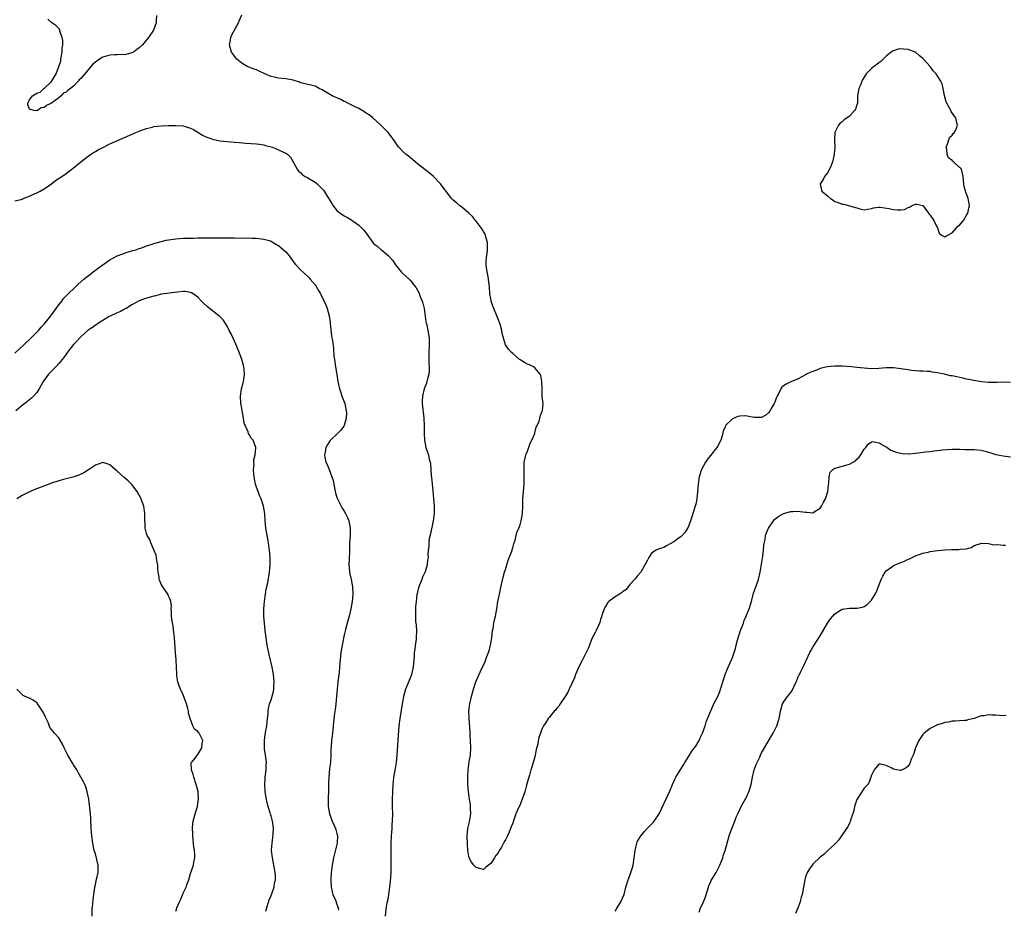
# Model space of a CAD drawing. Units: inches. Extents: x 2505000 to 2508000, y 1554000 to 1557000.
# Drawn here: x 2506092 to 2506361, y 1554467 to 1554710 of the extents above; entities that cross this region are included whole.
import ezdxf

# ---------------------------------------------------------------- set-up
doc = ezdxf.new("R2010")
doc.units = ezdxf.units.IN
doc.header["$MEASUREMENT"] = 0
doc.layers.add('LD25051554_10ft', color=112, linetype='Continuous')

msp = doc.modelspace()

# ---------------------------------------------------------------- linework, layer by layer
at = {"layer": 'LD25051554_10ft'}
for points, elevation in [([(2506363, 1554610.78), (2506361, 1554610.87), (2506359.24, 1554610.76), (2506357.27, 1554610.73), (2506357, 1554610.75), (2506355.05, 1554610.95), (2506353, 1554611.29), (2506351.59, 1554611.59), (2506351, 1554611.69), (2506349.93, 1554611.93), (2506348.27, 1554612.27), (2506347, 1554612.55), (2506346.61, 1554612.61), (2506344.98, 1554613), (2506343, 1554613.42), (2506341.6, 1554613.6), (2506341, 1554613.74), (2506340.24, 1554613.76), (2506339, 1554613.84), (2506338.15, 1554613.85), (2506337, 1554613.95), (2506335.94, 1554614.06), (2506335, 1554614.18), (2506333, 1554614.5), (2506331, 1554614.73), (2506329, 1554614.72), (2506327, 1554614.57), (2506325, 1554614.53), (2506323, 1554614.65), (2506321, 1554614.84), (2506319.51, 1554615), (2506317, 1554615.19), (2506315, 1554615.2), (2506313, 1554615.03), (2506311.34, 1554614.66), (2506311, 1554614.55), (2506310.25, 1554614.25), (2506308.39, 1554613.61), (2506307.27, 1554613), (2506307, 1554612.81), (2506305, 1554611.75), (2506303, 1554610.98), (2506301.67, 1554610.33), (2506301, 1554609.83), (2506300.55, 1554609.45), (2506300.26, 1554609), (2506299.49, 1554607.49), (2506299.22, 1554607), (2506299, 1554606.49), (2506298.59, 1554605.41), (2506298.4, 1554605), (2506297.62, 1554603.62), (2506297.31, 1554603), (2506297.19, 1554602.81), (2506297, 1554602.57), (2506296.18, 1554601.82), (2506295, 1554601.19), (2506294.82, 1554601.18), (2506293, 1554601.19), (2506291, 1554601.59), (2506290.35, 1554601.65), (2506289, 1554601.61), (2506288.5, 1554601.5), (2506287, 1554600.82), (2506285.17, 1554599), (2506285, 1554598.69), (2506284.49, 1554597.51), (2506284.42, 1554597), (2506284.21, 1554596.21), (2506283.81, 1554595), (2506283, 1554593.45), (2506282.75, 1554593), (2506281, 1554590.8), (2506280.18, 1554589.82), (2506279.62, 1554589), (2506278.59, 1554587), (2506277.97, 1554585), (2506277.76, 1554583.76), (2506277.64, 1554583), (2506277.46, 1554581), (2506277.26, 1554579), (2506277, 1554577.52), (2506276.88, 1554577), (2506275.96, 1554574.04), (2506275, 1554571.48), (2506274.07, 1554569.93), (2506273, 1554568.71), (2506272.1, 1554568.1), (2506271, 1554567.29), (2506269, 1554566.14), (2506268.3, 1554565.7), (2506267, 1554565.34), (2506266.79, 1554565.21), (2506266.17, 1554565), (2506265, 1554564.29), (2506264.16, 1554563), (2506263.79, 1554562.21), (2506263.13, 1554561), (2506263, 1554560.82), (2506262, 1554559), (2506261, 1554557.89), (2506260.65, 1554557.35), (2506260.31, 1554557), (2506259, 1554555.6), (2506258.51, 1554555), (2506257.88, 1554554.12), (2506257, 1554553.61), (2506256.71, 1554553.29), (2506256.2, 1554553), (2506255, 1554552.2), (2506253.3, 1554551), (2506253, 1554550.68), (2506252.39, 1554549.61), (2506252, 1554549), (2506251.43, 1554547.43), (2506251.25, 1554546.75), (2506251, 1554546.04), (2506250.79, 1554545.21), (2506250.41, 1554544.41), (2506249.8, 1554543), (2506249.53, 1554542.47), (2506249, 1554541.53), (2506248.75, 1554541), (2506247.66, 1554538.34), (2506247.06, 1554537), (2506246.08, 1554535), (2506245, 1554532.93), (2506244.18, 1554531), (2506243.87, 1554530.13), (2506242.45, 1554527), (2506241.98, 1554526.02), (2506241.33, 1554525), (2506239.98, 1554523), (2506239.6, 1554522.4), (2506239, 1554521.74), (2506238.69, 1554521.31), (2506238.37, 1554521), (2506237, 1554519.31), (2506236.72, 1554519), (2506236.06, 1554517.94), (2506235.41, 1554517), (2506235, 1554516.08), (2506234.56, 1554515), (2506234.15, 1554513.85), (2506233.76, 1554511.76), (2506233.44, 1554510.56), (2506233.12, 1554509), (2506233, 1554508.51), (2506232.59, 1554507), (2506232.23, 1554505.77), (2506231.99, 1554505), (2506231.56, 1554503.56), (2506231.29, 1554502.71), (2506230.8, 1554500.8), (2506230.3, 1554499), (2506229.63, 1554497), (2506229, 1554495.5), (2506228.19, 1554493.81), (2506227.89, 1554493), (2506227.32, 1554491.32), (2506227, 1554490.47), (2506226.57, 1554489.43), (2506226.43, 1554489), (2506226, 1554488), (2506225.55, 1554487), (2506225, 1554485.85), (2506224.66, 1554485.34), (2506224.5, 1554485), (2506223.91, 1554483.91), (2506223.23, 1554482.77), (2506223, 1554482.34), (2506222.38, 1554481.62), (2506222.03, 1554481), (2506221, 1554479.46), (2506219.62, 1554478.38), (2506219, 1554477.81), (2506217, 1554478.35), (2506216.41, 1554479), (2506215.77, 1554479.77), (2506215.08, 1554481), (2506215, 1554481.33), (2506214.76, 1554483), (2506214.62, 1554484.62), (2506214.55, 1554487), (2506214.78, 1554489), (2506215, 1554490.08), (2506215.2, 1554490.8), (2506215.54, 1554493), (2506215.5, 1554494.5), (2506215.5, 1554495), (2506215.45, 1554495.45), (2506215.21, 1554497), (2506214.92, 1554499), (2506214.78, 1554501), (2506214.76, 1554502.76), (2506214.75, 1554503), (2506214.86, 1554505), (2506215.15, 1554507.15), (2506215.43, 1554509), (2506215.55, 1554511), (2506215.51, 1554513), (2506215.41, 1554514.59), (2506215.34, 1554515.34), (2506215.07, 1554519), (2506215.05, 1554521), (2506215.28, 1554523), (2506215.72, 1554525), (2506215.99, 1554526.02), (2506216.28, 1554527), (2506216.96, 1554529.04), (2506218.49, 1554532.49), (2506219.44, 1554534.56), (2506219.96, 1554535.96), (2506220.38, 1554537), (2506220.54, 1554537.46), (2506220.96, 1554539), (2506221.28, 1554541), (2506221.51, 1554543), (2506221.63, 1554543.63), (2506221.83, 1554545), (2506222.01, 1554545.99), (2506222.26, 1554547), (2506222.63, 1554549), (2506222.97, 1554550.97), (2506223.36, 1554553), (2506223.64, 1554554.36), (2506224.07, 1554556.07), (2506224.38, 1554557.62), (2506224.78, 1554559), (2506225, 1554559.68), (2506225.39, 1554561), (2506225.78, 1554562.22), (2506226.74, 1554564.74), (2506226.82, 1554565), (2506226.84, 1554565.16), (2506227, 1554565.57), (2506227.31, 1554566.69), (2506227.67, 1554567.67), (2506227.98, 1554569), (2506228.16, 1554569.84), (2506228.68, 1554571), (2506229, 1554571.88), (2506229.34, 1554573), (2506229.66, 1554575), (2506229.73, 1554577), (2506229.77, 1554579), (2506230, 1554582), (2506230.12, 1554583), (2506230.12, 1554584.12), (2506230.17, 1554585), (2506230.1, 1554587), (2506230.15, 1554588.15), (2506230.15, 1554589), (2506230.51, 1554590.51), (2506230.57, 1554591), (2506231, 1554592.04), (2506231.8, 1554594.2), (2506232.24, 1554595), (2506233, 1554596.84), (2506233.06, 1554597), (2506233.45, 1554598.55), (2506233.67, 1554599), (2506234.2, 1554600.2), (2506234.44, 1554601), (2506234.5, 1554601.5), (2506235, 1554602.74), (2506235.06, 1554602.94), (2506235.1, 1554603), (2506235.14, 1554603.14), (2506235.28, 1554605), (2506235.09, 1554606.91), (2506235.01, 1554609), (2506234.99, 1554611), (2506234.66, 1554612.66), (2506234.5, 1554613), (2506233, 1554614.78), (2506232.67, 1554615), (2506231.55, 1554615.55), (2506231, 1554615.78), (2506230.25, 1554616.25), (2506229, 1554616.92), (2506228.89, 1554617), (2506227, 1554618.64), (2506226.61, 1554619), (2506225.82, 1554619.82), (2506225, 1554621.07), (2506224.1, 1554624.1), (2506224.01, 1554625), (2506223.65, 1554626.35), (2506223.45, 1554627), (2506223.32, 1554627.32), (2506223, 1554628.06), (2506222.66, 1554629), (2506221.82, 1554631), (2506221.6, 1554631.6), (2506221.13, 1554633), (2506221, 1554633.65), (2506220.79, 1554635), (2506220.63, 1554637), (2506220.55, 1554637.45), (2506220.38, 1554639), (2506220.2, 1554640.2), (2506219.98, 1554641), (2506219.8, 1554642.19), (2506219.72, 1554643), (2506219.74, 1554643.74), (2506219.86, 1554645), (2506220.06, 1554645.94), (2506220.13, 1554647), (2506220.09, 1554648.09), (2506220.13, 1554649), (2506219.79, 1554650.21), (2506219.59, 1554651), (2506219.43, 1554651.43), (2506219, 1554652.03), (2506218.65, 1554652.65), (2506218.41, 1554653), (2506217, 1554654.79), (2506216.81, 1554655), (2506216.05, 1554656.05), (2506215, 1554657.03), (2506213, 1554658.74), (2506212.57, 1554659), (2506211.74, 1554659.74), (2506210.66, 1554660.66), (2506210.32, 1554661), (2506209, 1554662.73), (2506208.04, 1554664.04), (2506207.3, 1554665), (2506205.36, 1554667), (2506204.09, 1554668.09), (2506203, 1554668.89), (2506201, 1554670.47), (2506200.37, 1554671), (2506199.64, 1554671.64), (2506198.54, 1554672.54), (2506197.93, 1554673), (2506197, 1554673.87), (2506195.87, 1554675), (2506195.5, 1554675.5), (2506195, 1554676.25), (2506194.71, 1554676.71), (2506193.02, 1554679), (2506192.02, 1554680.02), (2506191.02, 1554681), (2506188.77, 1554683), (2506187.8, 1554683.8), (2506187, 1554684.3), (2506186.6, 1554684.6), (2506185.89, 1554685), (2506185, 1554685.53), (2506184.01, 1554685.99), (2506182.69, 1554686.69), (2506181.95, 1554687), (2506181.36, 1554687.36), (2506181, 1554687.5), (2506180.02, 1554688.02), (2506177.67, 1554689), (2506175.87, 1554690.13), (2506175, 1554690.64), (2506174.18, 1554691), (2506173, 1554691.65), (2506171.92, 1554691.92), (2506171, 1554692.09), (2506170.31, 1554692.31), (2506169, 1554692.6), (2506168.72, 1554692.72), (2506167, 1554693.29), (2506165.61, 1554693.61), (2506165, 1554693.7), (2506163, 1554693.89), (2506161.85, 1554694.15), (2506161, 1554694.33), (2506159.29, 1554695), (2506157.77, 1554695.77), (2506157, 1554696.09), (2506156.35, 1554696.35), (2506154.5, 1554697), (2506153, 1554697.97), (2506151.61, 1554699), (2506151.38, 1554699.38), (2506151, 1554699.86), (2506150.54, 1554700.54), (2506150.18, 1554701), (2506149.96, 1554701.96), (2506149.65, 1554703), (2506149.82, 1554703.82), (2506150.01, 1554705), (2506150.32, 1554705.68), (2506152.08, 1554709), (2506152.35, 1554709.65), (2506153, 1554711.15)], 7280), ([(2506129.7, 1554711), (2506129.6, 1554709.6), (2506129.6, 1554709), (2506128.92, 1554707), (2506127.55, 1554705), (2506125.84, 1554703), (2506125, 1554702.14), (2506124.35, 1554701.65), (2506123.39, 1554701), (2506123, 1554700.77), (2506121, 1554700.26), (2506120.28, 1554700.28), (2506119, 1554700.24), (2506118.25, 1554700.25), (2506117, 1554700.18), (2506115, 1554699.6), (2506114.1, 1554699), (2506113, 1554698.21), (2506112.35, 1554697.65), (2506111.8, 1554697), (2506111, 1554696.1), (2506109, 1554693.72), (2506108.6, 1554693.4), (2506108.34, 1554693), (2506107, 1554691.69), (2506106.2, 1554691), (2506105.49, 1554690.51), (2506105, 1554690), (2506104.23, 1554689.77), (2506103.7, 1554689), (2506103, 1554688.5), (2506101.04, 1554687), (2506099.63, 1554686.37), (2506099, 1554685.87), (2506098.24, 1554685.76), (2506097.18, 1554685), (2506097, 1554684.95), (2506096.16, 1554685), (2506095, 1554685.36), (2506094.59, 1554686.59), (2506094.57, 1554687), (2506095, 1554687.98), (2506095.83, 1554689), (2506096.55, 1554689.45), (2506097, 1554689.79), (2506097.95, 1554690.05), (2506098.89, 1554691), (2506099, 1554691.07), (2506101, 1554692.98), (2506102.31, 1554695), (2506103.07, 1554697), (2506103.53, 1554698.47), (2506103.61, 1554699), (2506103.92, 1554701), (2506103.95, 1554702.05), (2506104.09, 1554703), (2506104.13, 1554704.13), (2506103.97, 1554705), (2506103.33, 1554706.67), (2506103.26, 1554707), (2506103.2, 1554707.2), (2506103, 1554707.45), (2506102.22, 1554708.22), (2506101.14, 1554709), (2506100.06, 1554709.94)], 7280), ([(2506091, 1554660.38), (2506092.72, 1554660.72), (2506093, 1554660.82), (2506093.32, 1554661), (2506095, 1554661.63), (2506095.89, 1554662.11), (2506097, 1554662.52), (2506097.94, 1554663), (2506099, 1554663.6), (2506101, 1554664.98), (2506102.13, 1554665.87), (2506103.85, 1554667), (2506105, 1554667.81), (2506106.58, 1554669), (2506109, 1554670.98), (2506111, 1554672.52), (2506111.68, 1554673), (2506112.47, 1554673.52), (2506113, 1554673.85), (2506113.73, 1554674.27), (2506115.05, 1554674.95), (2506117, 1554675.9), (2506121, 1554677.65), (2506124.05, 1554679), (2506125, 1554679.41), (2506125.62, 1554679.62), (2506127, 1554680.12), (2506128.49, 1554680.49), (2506129, 1554680.63), (2506131, 1554680.88), (2506133, 1554680.94), (2506135, 1554680.96), (2506137, 1554680.81), (2506138.4, 1554680.4), (2506139, 1554680.19), (2506139.8, 1554679.8), (2506142.29, 1554678.29), (2506143, 1554677.94), (2506145, 1554677.21), (2506147, 1554676.76), (2506149, 1554676.54), (2506151, 1554676.4), (2506152.27, 1554676.27), (2506154.12, 1554676.12), (2506157, 1554675.92), (2506157.82, 1554675.82), (2506159, 1554675.61), (2506159.51, 1554675.51), (2506161.39, 1554675), (2506163, 1554674.32), (2506164.37, 1554673.63), (2506165, 1554673.38), (2506165.62, 1554673), (2506166.27, 1554672.27), (2506168.12, 1554669), (2506168.5, 1554668.5), (2506169, 1554668.06), (2506169.51, 1554667.51), (2506170.32, 1554667), (2506171, 1554666.62), (2506173, 1554665.42), (2506173.55, 1554665), (2506174.32, 1554664.32), (2506175.31, 1554663.31), (2506175.54, 1554663), (2506176.34, 1554661.66), (2506176.86, 1554660.86), (2506177, 1554660.61), (2506177.62, 1554659.62), (2506177.94, 1554659), (2506179, 1554657.74), (2506179.86, 1554657), (2506180.56, 1554656.56), (2506181, 1554656.24), (2506181.84, 1554655.84), (2506183.08, 1554655.08), (2506185, 1554653.73), (2506185.73, 1554653), (2506186.34, 1554652.34), (2506187, 1554651.49), (2506188.78, 1554649), (2506189, 1554648.75), (2506189.94, 1554647.94), (2506191, 1554647.08), (2506191.12, 1554647), (2506193, 1554645.44), (2506193.41, 1554645), (2506194.15, 1554644.15), (2506195, 1554642.89), (2506196.52, 1554641), (2506196.75, 1554640.75), (2506197, 1554640.51), (2506198.84, 1554638.84), (2506199, 1554638.68), (2506200.36, 1554637), (2506200.64, 1554636.64), (2506201.35, 1554635.35), (2506201.76, 1554634.24), (2506202.3, 1554633), (2506202.46, 1554632.46), (2506202.82, 1554631), (2506203.31, 1554627.31), (2506203.38, 1554627), (2506203.52, 1554626.48), (2506203.84, 1554625), (2506203.96, 1554623.96), (2506204.16, 1554623), (2506204.17, 1554621.83), (2506204.15, 1554621), (2506204.06, 1554619), (2506204.09, 1554616.09), (2506204.16, 1554615), (2506204.15, 1554613.85), (2506204.06, 1554613), (2506203.73, 1554611.73), (2506203.57, 1554611), (2506203.41, 1554610.59), (2506202.83, 1554609), (2506202.33, 1554607), (2506202.3, 1554605.7), (2506202.3, 1554605), (2506202.77, 1554601), (2506202.86, 1554599), (2506202.85, 1554596.85), (2506202.9, 1554595), (2506203, 1554594.44), (2506203.3, 1554593), (2506203.75, 1554591.75), (2506203.97, 1554591), (2506204.18, 1554589.82), (2506204.43, 1554589), (2506204.55, 1554588.55), (2506204.62, 1554587), (2506204.73, 1554585.27), (2506204.8, 1554584.8), (2506205.2, 1554581.2), (2506205.4, 1554579), (2506205.52, 1554577), (2506205.52, 1554575), (2506205.28, 1554573), (2506204.55, 1554569.45), (2506204.17, 1554568.17), (2506204.06, 1554567), (2506204.13, 1554565.87), (2506203.9, 1554565), (2506203.84, 1554563.84), (2506203.92, 1554563), (2506203.77, 1554562.23), (2506203.67, 1554561), (2506203.09, 1554559.09), (2506203, 1554558.87), (2506202.38, 1554557.62), (2506202.17, 1554557), (2506201.39, 1554555), (2506201.29, 1554554.71), (2506200.86, 1554553.14), (2506200.85, 1554552.85), (2506200.6, 1554551), (2506200.47, 1554549.53), (2506200.49, 1554548.49), (2506200.43, 1554547), (2506200.49, 1554545.51), (2506200.61, 1554544.61), (2506200.71, 1554543), (2506200.67, 1554541), (2506200.59, 1554540.59), (2506200.39, 1554539), (2506200.27, 1554537.73), (2506200.12, 1554537), (2506200.04, 1554536.04), (2506200, 1554535), (2506199.8, 1554533), (2506199.34, 1554531), (2506199.26, 1554530.74), (2506199, 1554530.04), (2506197.71, 1554527), (2506197.17, 1554525), (2506196.82, 1554523), (2506196.16, 1554519), (2506195.9, 1554517), (2506195.67, 1554514.33), (2506195.35, 1554509), (2506195.17, 1554507), (2506194.8, 1554504.8), (2506194.48, 1554503), (2506194.32, 1554501.68), (2506194.28, 1554501), (2506194.1, 1554497), (2506194.09, 1554495), (2506194.13, 1554493), (2506194.1, 1554491), (2506194.02, 1554489.98), (2506193.97, 1554489), (2506193.81, 1554487), (2506193.71, 1554485), (2506193.68, 1554483.68), (2506193.72, 1554481), (2506193.74, 1554479), (2506193.68, 1554477), (2506193.52, 1554474.48), (2506193.37, 1554473), (2506193.07, 1554470.93), (2506192.78, 1554469.22), (2506192.65, 1554468.65), (2506192.38, 1554467), (2506192.14, 1554465)], 7290), ([(2506091, 1554618.8), (2506093.43, 1554621), (2506095.51, 1554623), (2506097, 1554624.47), (2506097.5, 1554625), (2506098.17, 1554625.83), (2506099, 1554626.67), (2506100.85, 1554629), (2506102.32, 1554631), (2506103, 1554631.96), (2506103.82, 1554633), (2506104.29, 1554633.71), (2506105, 1554634.4), (2506105.28, 1554634.72), (2506107.69, 1554637), (2506108.35, 1554637.65), (2506109.89, 1554639), (2506111, 1554639.92), (2506112.74, 1554641.26), (2506113, 1554641.43), (2506113.89, 1554642.11), (2506117, 1554644.25), (2506119, 1554645.32), (2506120.19, 1554645.81), (2506121.66, 1554646.34), (2506123, 1554646.68), (2506123.22, 1554646.78), (2506124.05, 1554647), (2506125, 1554647.32), (2506125.46, 1554647.46), (2506127, 1554648.07), (2506128.55, 1554648.55), (2506129, 1554648.73), (2506130, 1554649), (2506131, 1554649.3), (2506132.37, 1554649.63), (2506133, 1554649.73), (2506135, 1554650), (2506135.95, 1554650.05), (2506137, 1554650.14), (2506137.85, 1554650.15), (2506139, 1554650.2), (2506139.79, 1554650.21), (2506141, 1554650.26), (2506143.7, 1554650.3), (2506145, 1554650.27), (2506145.71, 1554650.29), (2506147, 1554650.27), (2506150.3, 1554650.3), (2506151, 1554650.26), (2506151.81, 1554650.19), (2506153, 1554650.25), (2506153.81, 1554650.19), (2506155, 1554650.26), (2506155.8, 1554650.2), (2506157, 1554650.18), (2506159, 1554649.91), (2506160.5, 1554649.5), (2506161, 1554649.34), (2506161.6, 1554649), (2506162.46, 1554648.46), (2506163, 1554648.16), (2506163.63, 1554647.63), (2506164.41, 1554647), (2506165, 1554646.4), (2506165.68, 1554645.68), (2506166.22, 1554645), (2506167, 1554643.84), (2506167.66, 1554643), (2506169, 1554641.55), (2506171, 1554639.73), (2506171.37, 1554639.37), (2506171.7, 1554639), (2506173, 1554637.44), (2506173.18, 1554637.18), (2506173.91, 1554635.91), (2506174.46, 1554635), (2506175, 1554634.01), (2506175.51, 1554633), (2506175.94, 1554631.94), (2506176.33, 1554631), (2506176.86, 1554629), (2506177.11, 1554627.11), (2506177.16, 1554626.84), (2506177.49, 1554623.49), (2506177.62, 1554623), (2506177.77, 1554622.23), (2506178.04, 1554620.04), (2506178.18, 1554617.82), (2506178.3, 1554617), (2506178.41, 1554616.41), (2506178.6, 1554615), (2506178.95, 1554612.95), (2506179.26, 1554611), (2506179.71, 1554609), (2506180.02, 1554608.02), (2506180.37, 1554607), (2506181.11, 1554605), (2506181.55, 1554603), (2506181.59, 1554602.41), (2506181.55, 1554601), (2506180.98, 1554599), (2506180.17, 1554597.83), (2506179.34, 1554597), (2506177.21, 1554595), (2506177.12, 1554594.88), (2506176.31, 1554593.69), (2506175.96, 1554593), (2506175.78, 1554591.78), (2506175.6, 1554591), (2506175.69, 1554590.31), (2506175.98, 1554589), (2506176.36, 1554588.36), (2506176.83, 1554587), (2506177.63, 1554585), (2506177.96, 1554583.96), (2506178.11, 1554583), (2506178.52, 1554581), (2506178.59, 1554580.59), (2506179, 1554579.32), (2506179.12, 1554579), (2506180.44, 1554576.44), (2506181, 1554575.6), (2506181.35, 1554575), (2506181.86, 1554573.86), (2506182.2, 1554573), (2506182.58, 1554571), (2506182.56, 1554569), (2506182.45, 1554567), (2506182.46, 1554566.46), (2506182.41, 1554565), (2506182.41, 1554564.41), (2506182.27, 1554561), (2506182.3, 1554560.3), (2506182.42, 1554559), (2506182.51, 1554558.51), (2506182.84, 1554557), (2506183.23, 1554555), (2506183.32, 1554553), (2506183.15, 1554551), (2506182.79, 1554549), (2506182.3, 1554547), (2506181.76, 1554545), (2506181.35, 1554543.35), (2506181, 1554541.88), (2506180.38, 1554539), (2506180.02, 1554537), (2506179.94, 1554535.94), (2506179.76, 1554534.24), (2506179.73, 1554533), (2506179.61, 1554531.61), (2506179.27, 1554529), (2506179.04, 1554527), (2506178.68, 1554523), (2506178.51, 1554521.49), (2506178.34, 1554520.34), (2506178.18, 1554519), (2506178.08, 1554517.92), (2506177.97, 1554517), (2506177.78, 1554515), (2506177.69, 1554514.31), (2506177.55, 1554513), (2506177.42, 1554511.42), (2506177.34, 1554510.66), (2506177.29, 1554509), (2506177.2, 1554507), (2506177, 1554505.38), (2506176.75, 1554503), (2506176.72, 1554501.28), (2506176.68, 1554500.68), (2506176.67, 1554499), (2506176.6, 1554497.41), (2506176.56, 1554497), (2506176.61, 1554495), (2506176.99, 1554492.99), (2506177.68, 1554491), (2506178.58, 1554489), (2506178.69, 1554488.69), (2506179, 1554487.59), (2506179.14, 1554487), (2506179.06, 1554485), (2506178.05, 1554481), (2506177.67, 1554479), (2506177.41, 1554477), (2506177.32, 1554475), (2506177.45, 1554473), (2506177.7, 1554471.7), (2506177.91, 1554471), (2506178.62, 1554469.38), (2506178.75, 1554469), (2506178.79, 1554468.79), (2506179, 1554468.3), (2506179.32, 1554467.32), (2506179.42, 1554467), (2506179.36, 1554466.64)], 7300), ([(2506159.55, 1554466.45), (2506159.71, 1554467), (2506160.51, 1554469.49), (2506161, 1554470.68), (2506161.81, 1554473), (2506161.98, 1554474.02), (2506162.22, 1554475), (2506162.2, 1554476.2), (2506162.15, 1554477), (2506161.94, 1554478.06), (2506161.78, 1554479), (2506161.36, 1554481), (2506161.15, 1554483), (2506161.14, 1554483.14), (2506161.26, 1554485), (2506161.48, 1554486.52), (2506161.59, 1554487.59), (2506161.67, 1554489), (2506161.46, 1554490.54), (2506161.43, 1554491), (2506161, 1554492.44), (2506160.86, 1554492.86), (2506160.76, 1554493.24), (2506160.2, 1554495), (2506159.95, 1554495.95), (2506159.73, 1554497), (2506159.42, 1554499), (2506159.38, 1554499.38), (2506159.32, 1554501), (2506159.42, 1554502.58), (2506159.43, 1554503), (2506159.64, 1554505), (2506159.67, 1554506.33), (2506159.72, 1554507), (2506159.67, 1554507.67), (2506159.51, 1554509), (2506159.23, 1554510.77), (2506159.21, 1554511), (2506159.22, 1554511.22), (2506159.18, 1554513), (2506159.39, 1554514.61), (2506159.61, 1554515.61), (2506159.83, 1554517), (2506159.91, 1554518.09), (2506160.06, 1554519), (2506160.22, 1554520.22), (2506160.22, 1554521), (2506160.28, 1554521.72), (2506160.58, 1554523), (2506161, 1554524.13), (2506161.63, 1554526.37), (2506161.73, 1554527), (2506161.75, 1554527.75), (2506161.84, 1554529), (2506161.63, 1554531), (2506161.54, 1554531.54), (2506161.26, 1554533), (2506160.45, 1554536.45), (2506159.93, 1554539), (2506159.63, 1554541), (2506159.37, 1554543), (2506159.16, 1554545), (2506159.03, 1554547), (2506159.04, 1554549), (2506159.19, 1554551), (2506159.46, 1554553), (2506159.69, 1554554.31), (2506160.09, 1554556.09), (2506160.61, 1554559), (2506160.78, 1554561), (2506160.73, 1554563), (2506160.56, 1554565), (2506160.47, 1554565.53), (2506160.27, 1554567), (2506160.08, 1554568.08), (2506159.9, 1554569), (2506159.56, 1554571), (2506159.37, 1554573), (2506159.25, 1554575), (2506158.97, 1554577), (2506158.29, 1554579), (2506157.87, 1554579.87), (2506157.46, 1554581), (2506157, 1554582.16), (2506156.76, 1554583), (2506156.49, 1554584.49), (2506156.36, 1554585), (2506156.25, 1554585.75), (2506156.22, 1554587), (2506156.38, 1554588.38), (2506156.33, 1554589), (2506156.33, 1554589.67), (2506156.67, 1554591), (2506156.88, 1554592.88), (2506156.87, 1554593), (2506156.1, 1554595), (2506155.54, 1554595.54), (2506155, 1554596.59), (2506154.82, 1554596.82), (2506154.71, 1554597.29), (2506153.91, 1554599), (2506153.65, 1554599.65), (2506153.45, 1554601), (2506153.11, 1554603), (2506153, 1554603.72), (2506152.76, 1554605), (2506152.66, 1554607), (2506152.95, 1554609.05), (2506153.37, 1554610.63), (2506153.48, 1554611), (2506153.53, 1554611.53), (2506153.77, 1554613), (2506153.68, 1554614.32), (2506153.58, 1554615), (2506153.44, 1554615.44), (2506153.05, 1554617), (2506152.29, 1554619), (2506151.89, 1554619.89), (2506151.47, 1554621), (2506150.06, 1554624.06), (2506149.56, 1554625), (2506149, 1554626.15), (2506147.87, 1554627.87), (2506146.88, 1554628.88), (2506146.74, 1554629), (2506144.18, 1554631), (2506143.53, 1554631.53), (2506142.49, 1554632.49), (2506142.02, 1554633), (2506141, 1554634.05), (2506139.68, 1554635), (2506139.24, 1554635.24), (2506139, 1554635.35), (2506137.57, 1554635.57), (2506137, 1554635.6), (2506135.45, 1554635.45), (2506133.14, 1554635.14), (2506131.15, 1554634.85), (2506131, 1554634.84), (2506129.54, 1554634.46), (2506129, 1554634.37), (2506127.96, 1554634.04), (2506126.43, 1554633.57), (2506124.97, 1554633.03), (2506123, 1554631.99), (2506121.39, 1554631), (2506121.14, 1554630.86), (2506121, 1554630.81), (2506119.9, 1554630.1), (2506119, 1554629.82), (2506117.21, 1554629), (2506116.79, 1554628.79), (2506115, 1554627.7), (2506113.88, 1554627), (2506113.4, 1554626.6), (2506113, 1554626.43), (2506112.23, 1554625.77), (2506111, 1554625.07), (2506109, 1554623.24), (2506108.78, 1554623), (2506107.98, 1554622.02), (2506107, 1554621.1), (2506105.41, 1554619), (2506105.25, 1554618.75), (2506105, 1554618.47), (2506104.4, 1554617.6), (2506103.94, 1554617), (2506103, 1554615.91), (2506102.17, 1554615), (2506101, 1554613.82), (2506100.58, 1554613.42), (2506100.21, 1554613), (2506098.75, 1554611), (2506097.64, 1554609), (2506097, 1554608.03), (2506096.15, 1554607), (2506095.56, 1554606.44), (2506093.76, 1554605), (2506093, 1554604.44), (2506091.32, 1554603)], 7310), ([(2506255, 1554466.4), (2506255.22, 1554466.78), (2506255.37, 1554467), (2506256.58, 1554469), (2506257.43, 1554471), (2506257.93, 1554473), (2506258.51, 1554475), (2506259, 1554476.17), (2506259.29, 1554477), (2506259.71, 1554478.29), (2506259.88, 1554479), (2506260.2, 1554481), (2506260.44, 1554483), (2506260.87, 1554485), (2506261, 1554485.31), (2506261.99, 1554487), (2506263, 1554488.18), (2506263.75, 1554489), (2506264.4, 1554489.6), (2506265, 1554490.24), (2506265.35, 1554490.65), (2506265.61, 1554491), (2506267, 1554493), (2506267.67, 1554494.33), (2506269, 1554497.27), (2506269.82, 1554499), (2506270.63, 1554501), (2506271, 1554501.81), (2506271.41, 1554502.59), (2506271.6, 1554503), (2506272.48, 1554504.48), (2506273.66, 1554506.34), (2506274.02, 1554507), (2506275.26, 1554509), (2506275.94, 1554510.06), (2506276.67, 1554511), (2506277, 1554511.49), (2506277.9, 1554513), (2506278.22, 1554513.78), (2506278.87, 1554515), (2506279.54, 1554517), (2506279.86, 1554518.14), (2506281.64, 1554522.36), (2506281.96, 1554523), (2506283, 1554525), (2506283.61, 1554526.39), (2506283.8, 1554527), (2506284.11, 1554528.11), (2506284.4, 1554529), (2506285, 1554531.03), (2506285.85, 1554533), (2506286.75, 1554535), (2506287, 1554535.68), (2506287.47, 1554537), (2506287.83, 1554538.17), (2506288.02, 1554539), (2506288.4, 1554540.4), (2506288.58, 1554541), (2506289.26, 1554543), (2506290, 1554545), (2506290.24, 1554545.76), (2506290.8, 1554547), (2506291.61, 1554549), (2506292.21, 1554551), (2506292.8, 1554553.2), (2506293.3, 1554554.7), (2506294.12, 1554557), (2506294.62, 1554559), (2506295.2, 1554562.8), (2506295.32, 1554563.32), (2506295.54, 1554565), (2506295.6, 1554566.4), (2506295.92, 1554567.92), (2506296.03, 1554569), (2506296.3, 1554569.7), (2506296.83, 1554571), (2506298.23, 1554573), (2506298.6, 1554573.4), (2506299, 1554573.7), (2506299.7, 1554574.3), (2506301, 1554574.96), (2506303, 1554575.51), (2506303.52, 1554575.52), (2506305, 1554575.59), (2506305.55, 1554575.55), (2506307, 1554575.31), (2506307.34, 1554575.34), (2506309, 1554575.21), (2506309.65, 1554575.65), (2506311, 1554576.46), (2506311.38, 1554577), (2506311.92, 1554578.08), (2506312.46, 1554579), (2506313.11, 1554581), (2506313.24, 1554582.76), (2506313.38, 1554583.38), (2506313.4, 1554585), (2506313.76, 1554586.24), (2506314.4, 1554587), (2506315, 1554587.36), (2506315.44, 1554587.44), (2506318.29, 1554588.29), (2506319, 1554588.46), (2506320.6, 1554589.4), (2506321, 1554589.82), (2506321.64, 1554590.36), (2506322.12, 1554591), (2506323, 1554592.52), (2506323.45, 1554593), (2506324.08, 1554593.92), (2506325, 1554594.58), (2506325.39, 1554594.61), (2506327, 1554594.28), (2506328.51, 1554593.49), (2506329, 1554593.19), (2506329.28, 1554593), (2506330.25, 1554592.25), (2506331, 1554592.05), (2506331.71, 1554591.71), (2506333, 1554591.44), (2506333.38, 1554591.38), (2506335, 1554591.29), (2506335.31, 1554591.31), (2506337, 1554591.48), (2506339.87, 1554591.87), (2506341, 1554591.95), (2506342.11, 1554592.11), (2506343, 1554592.15), (2506344.34, 1554592.34), (2506347, 1554592.53), (2506348.52, 1554592.52), (2506349, 1554592.53), (2506350.5, 1554592.5), (2506351, 1554592.51), (2506353, 1554592.51), (2506355, 1554592.31), (2506356.01, 1554592.01), (2506357, 1554591.75), (2506357.56, 1554591.55), (2506359, 1554591.1), (2506361, 1554590.72), (2506363, 1554590.48)], 7290), ([(2506135, 1554466.43), (2506135.14, 1554466.86), (2506135.18, 1554467), (2506135.28, 1554467.28), (2506136, 1554469), (2506136.32, 1554469.68), (2506137, 1554471.33), (2506137.82, 1554473), (2506138.1, 1554473.9), (2506138.5, 1554475), (2506139, 1554476.72), (2506139.78, 1554479), (2506139.92, 1554479.92), (2506140.15, 1554481), (2506140.16, 1554481.84), (2506140.07, 1554483), (2506139.92, 1554483.92), (2506139.6, 1554487), (2506139.61, 1554487.61), (2506139.56, 1554489), (2506139.66, 1554490.34), (2506139.75, 1554491), (2506140.26, 1554493), (2506140.87, 1554495), (2506141, 1554495.78), (2506141.17, 1554497), (2506141.06, 1554499.06), (2506140.58, 1554501), (2506139.87, 1554503), (2506139.72, 1554503.72), (2506139.26, 1554505), (2506139.18, 1554506.82), (2506139.23, 1554507), (2506140.22, 1554508.22), (2506140.77, 1554509), (2506140.88, 1554509.12), (2506141, 1554509.18), (2506142.11, 1554511), (2506142.2, 1554512.2), (2506142.33, 1554513), (2506141.74, 1554514.26), (2506141.32, 1554515), (2506141.16, 1554515.16), (2506141, 1554515.42), (2506140.08, 1554516.08), (2506139.67, 1554517), (2506138.89, 1554519), (2506138.45, 1554520.45), (2506138.41, 1554521), (2506138.24, 1554521.76), (2506137.88, 1554523), (2506137, 1554525.46), (2506136.22, 1554527), (2506135.93, 1554527.93), (2506135.56, 1554529), (2506135.29, 1554530.71), (2506135.27, 1554531), (2506135.27, 1554531.27), (2506135.14, 1554533), (2506135.03, 1554535.03), (2506134.9, 1554536.9), (2506134.6, 1554541), (2506134.46, 1554542.46), (2506134.25, 1554544.25), (2506133.89, 1554546.11), (2506133.8, 1554547), (2506133.83, 1554547.83), (2506133.7, 1554549), (2506133.76, 1554549.76), (2506133.62, 1554551), (2506133.48, 1554551.48), (2506133, 1554552.42), (2506132.87, 1554552.87), (2506132.79, 1554553), (2506131.22, 1554555.22), (2506131, 1554555.66), (2506130.61, 1554556.61), (2506130.47, 1554557), (2506130.43, 1554557.57), (2506130.2, 1554559), (2506130.08, 1554560.08), (2506130.04, 1554561), (2506129.8, 1554562.2), (2506129.59, 1554563.59), (2506129, 1554565.11), (2506128.16, 1554567), (2506127.86, 1554567.86), (2506127.15, 1554569), (2506127, 1554569.49), (2506126.64, 1554571), (2506126.57, 1554572.57), (2506126.53, 1554573), (2506126.52, 1554574.52), (2506126.5, 1554575), (2506126.2, 1554577), (2506125.79, 1554578.21), (2506125.5, 1554579), (2506125, 1554580.04), (2506124.4, 1554581), (2506123, 1554582.88), (2506121.92, 1554583.92), (2506120.85, 1554584.85), (2506119, 1554586.51), (2506118.41, 1554587), (2506117, 1554588.26), (2506116.46, 1554588.46), (2506115, 1554588.87), (2506113, 1554588.2), (2506111.09, 1554586.91), (2506109.88, 1554586.12), (2506108.52, 1554585.48), (2506107.19, 1554585), (2506104.28, 1554584.28), (2506103, 1554583.92), (2506101, 1554583.25), (2506099.37, 1554582.63), (2506097.94, 1554582.06), (2506096.49, 1554581.51), (2506095, 1554580.88), (2506093, 1554579.93), (2506091.58, 1554579)], 7320), ([(2506277.89, 1554466.11), (2506278.25, 1554467), (2506279.15, 1554469), (2506279.65, 1554470.35), (2506280.48, 1554473), (2506280.61, 1554473.39), (2506281, 1554474.21), (2506281.24, 1554474.76), (2506282.55, 1554477), (2506283.61, 1554479), (2506284.03, 1554480.03), (2506284.38, 1554481), (2506284.49, 1554481.51), (2506285.01, 1554483.01), (2506285.55, 1554485), (2506286.12, 1554487), (2506286.72, 1554488.72), (2506287.48, 1554490.52), (2506287.64, 1554491), (2506288.05, 1554492.05), (2506288.46, 1554493), (2506289, 1554494.17), (2506289.36, 1554495), (2506291, 1554497.94), (2506291.34, 1554498.66), (2506291.47, 1554499), (2506292.12, 1554501), (2506292.54, 1554503), (2506293, 1554505), (2506293.52, 1554506.48), (2506294.47, 1554508.47), (2506294.7, 1554509), (2506295, 1554509.63), (2506295.75, 1554511), (2506297.73, 1554514.27), (2506298.13, 1554515), (2506299.11, 1554517), (2506299.78, 1554519), (2506299.98, 1554519.98), (2506300.17, 1554521), (2506300.33, 1554521.67), (2506300.73, 1554523), (2506301, 1554523.48), (2506302.07, 1554525), (2506303, 1554526.13), (2506303.34, 1554526.66), (2506304.45, 1554529), (2506304.58, 1554529.42), (2506305.19, 1554530.81), (2506305.31, 1554531), (2506305.65, 1554531.65), (2506306.55, 1554533.45), (2506307, 1554534.45), (2506307.19, 1554534.81), (2506308.2, 1554537), (2506308.47, 1554537.53), (2506309, 1554538.45), (2506309.33, 1554539), (2506311, 1554541.61), (2506313.01, 1554545), (2506313.81, 1554546.19), (2506314.41, 1554547), (2506315, 1554547.6), (2506316.56, 1554548.56), (2506317, 1554548.85), (2506319, 1554549.17), (2506320.85, 1554549.15), (2506321, 1554549.16), (2506322.55, 1554549.45), (2506323, 1554549.62), (2506323.85, 1554550.15), (2506325, 1554551.32), (2506326.04, 1554553), (2506326.36, 1554553.64), (2506327, 1554555.33), (2506327.68, 1554557), (2506328.08, 1554557.92), (2506328.74, 1554559), (2506329, 1554559.35), (2506330.19, 1554560.19), (2506331, 1554560.79), (2506331.49, 1554561), (2506332.57, 1554561.43), (2506333, 1554561.62), (2506334, 1554562), (2506335, 1554562.5), (2506335.37, 1554562.63), (2506337, 1554563.42), (2506339, 1554564.13), (2506340.44, 1554564.44), (2506341, 1554564.59), (2506343, 1554564.9), (2506345, 1554565.09), (2506346.87, 1554565.13), (2506347, 1554565.15), (2506348.87, 1554565.13), (2506349.22, 1554565.22), (2506351, 1554565.36), (2506352.27, 1554565.73), (2506353, 1554566.12), (2506353.61, 1554566.39), (2506355.12, 1554566.88), (2506357, 1554566.79), (2506358.42, 1554566.42), (2506359.5, 1554566.5), (2506361, 1554566.34), (2506361.62, 1554566.38)], 7300), ([(2506112.14, 1554465), (2506112.15, 1554467), (2506112.31, 1554468.31), (2506112.42, 1554469.58), (2506112.63, 1554471), (2506112.87, 1554472.87), (2506112.88, 1554473.12), (2506113, 1554473.62), (2506113.23, 1554474.77), (2506113.41, 1554475.41), (2506113.77, 1554477), (2506113.8, 1554478.2), (2506113.75, 1554479), (2506113.58, 1554479.58), (2506113.27, 1554481), (2506113, 1554482.03), (2506112.71, 1554483), (2506112.32, 1554485), (2506112.06, 1554487), (2506111.98, 1554487.98), (2506111.9, 1554489), (2506111.77, 1554491.77), (2506111.68, 1554493), (2506111.5, 1554494.5), (2506111.44, 1554495.44), (2506111.18, 1554497), (2506110.75, 1554499), (2506110.39, 1554500.39), (2506110.09, 1554501), (2506109.75, 1554501.75), (2506109.04, 1554503), (2506108.28, 1554504.28), (2506107.9, 1554505), (2506107, 1554506.38), (2506106.67, 1554507), (2506106.05, 1554508.05), (2506105.52, 1554509), (2506104.5, 1554511), (2506104.04, 1554512.04), (2506103, 1554513.73), (2506101.84, 1554515), (2506101.48, 1554515.48), (2506101, 1554516.03), (2506100.57, 1554516.57), (2506100.08, 1554517.92), (2506099.42, 1554519.42), (2506098.74, 1554520.74), (2506097.62, 1554522.38), (2506097.23, 1554523), (2506097.16, 1554523.16), (2506097, 1554523.32), (2506096.05, 1554524.05), (2506095, 1554524.59), (2506094.67, 1554524.67), (2506093.25, 1554525.25), (2506091.52, 1554527)], 7330), ([(2506361.79, 1554519.79), (2506361, 1554519.74), (2506359, 1554519.93), (2506357.92, 1554519.92), (2506357, 1554520.02), (2506355.77, 1554519.77), (2506355, 1554519.73), (2506353.05, 1554519.05), (2506351.35, 1554518.65), (2506351, 1554518.5), (2506350.43, 1554518.43), (2506349, 1554518.36), (2506347.73, 1554518.27), (2506347, 1554518.3), (2506346, 1554518), (2506345, 1554517.94), (2506344.36, 1554517.64), (2506343, 1554517.32), (2506341, 1554516.29), (2506339.38, 1554515), (2506339.21, 1554514.79), (2506339, 1554514.61), (2506337.89, 1554513), (2506336.99, 1554511), (2506336.57, 1554509.43), (2506336.36, 1554509), (2506335.87, 1554507.87), (2506335.59, 1554507), (2506335.42, 1554506.58), (2506335, 1554505.98), (2506334.48, 1554505.52), (2506333.41, 1554505), (2506333, 1554504.78), (2506332.8, 1554504.8), (2506331.92, 1554505), (2506331, 1554505.17), (2506330.59, 1554505.41), (2506329, 1554506.16), (2506327.45, 1554506.55), (2506327, 1554506.56), (2506325.73, 1554505), (2506325, 1554503.51), (2506324.84, 1554503), (2506324.37, 1554501.63), (2506323.97, 1554501), (2506323, 1554499.99), (2506322.36, 1554499), (2506321.8, 1554498.2), (2506321.05, 1554497), (2506321, 1554496.9), (2506320.36, 1554495), (2506320.16, 1554493.84), (2506319.29, 1554491.29), (2506319.21, 1554490.79), (2506319, 1554490.47), (2506318.57, 1554489.43), (2506318.22, 1554489), (2506316.8, 1554487), (2506316.12, 1554485.88), (2506315.25, 1554485), (2506315, 1554484.71), (2506313.12, 1554483), (2506313, 1554482.92), (2506312.05, 1554481.95), (2506311, 1554481.13), (2506309, 1554479.21), (2506308.8, 1554479), (2506308.05, 1554477.95), (2506307.47, 1554477), (2506307, 1554475.71), (2506306.81, 1554475), (2506306.46, 1554473), (2506306.05, 1554471), (2506305.81, 1554470.19), (2506305.5, 1554469), (2506305, 1554467.54), (2506304.8, 1554467), (2506304.23, 1554465.77)], 7310)]:
    msp.add_lwpolyline(points, dxfattribs=dict(at, elevation=elevation))
at = {"layer": 'LD25051554_10ft', "elevation": 7270}
msp.add_lwpolyline([(2506347, 1554651.67), (2506348.23, 1554653), (2506348.59, 1554653.41), (2506349, 1554653.73), (2506350.13, 1554655), (2506351, 1554656.42), (2506351.3, 1554657), (2506351.62, 1554658.38), (2506351.74, 1554659), (2506351.66, 1554659.66), (2506351.45, 1554661), (2506350.76, 1554662.76), (2506350.31, 1554664.31), (2506350.19, 1554665), (2506350.16, 1554665.84), (2506350.01, 1554667), (2506349.86, 1554667.86), (2506349.55, 1554669), (2506349.28, 1554669.28), (2506349, 1554669.47), (2506347.41, 1554671), (2506347.16, 1554671.16), (2506347, 1554671.36), (2506346.06, 1554672.06), (2506345.71, 1554673), (2506345.54, 1554674.46), (2506345.43, 1554675), (2506345.8, 1554675.8), (2506346.12, 1554677), (2506346.35, 1554677.65), (2506347, 1554678.31), (2506347.28, 1554678.72), (2506347.67, 1554679), (2506348.2, 1554680.2), (2506348.5, 1554681), (2506348.36, 1554681.64), (2506348.02, 1554683), (2506347.58, 1554683.58), (2506346.8, 1554684.8), (2506346.71, 1554685), (2506346.42, 1554685.58), (2506345.56, 1554687), (2506345.42, 1554687.42), (2506344.92, 1554689.08), (2506344.57, 1554691), (2506344.29, 1554692.29), (2506343.97, 1554693), (2506342.66, 1554695), (2506341.89, 1554695.89), (2506341.05, 1554697), (2506339.22, 1554699), (2506339, 1554699.21), (2506338.02, 1554700.02), (2506337, 1554700.96), (2506336.92, 1554701), (2506335, 1554701.71), (2506333.78, 1554701.78), (2506333, 1554701.88), (2506332.26, 1554701.74), (2506331, 1554701.36), (2506330.76, 1554701.24), (2506330.42, 1554701), (2506329, 1554699.86), (2506327.56, 1554698.44), (2506327, 1554698.04), (2506326.43, 1554697.57), (2506325.61, 1554697), (2506325, 1554696.5), (2506323.55, 1554695), (2506323, 1554694.17), (2506322.57, 1554693.43), (2506322.41, 1554693), (2506321.96, 1554691.96), (2506321.53, 1554691), (2506321.41, 1554690.59), (2506321.17, 1554689), (2506321.15, 1554687.15), (2506321.14, 1554687), (2506321, 1554686.57), (2506320.59, 1554685.41), (2506320.39, 1554685), (2506319, 1554683.5), (2506317.52, 1554682.48), (2506317, 1554681.9), (2506316.44, 1554681.56), (2506315.95, 1554681), (2506315.02, 1554679), (2506314.91, 1554677.09), (2506314.94, 1554676.94), (2506314.97, 1554675), (2506314.77, 1554673.23), (2506314.79, 1554673), (2506314.33, 1554671), (2506314.02, 1554669.98), (2506313.53, 1554669), (2506313, 1554668), (2506312.18, 1554667), (2506311.83, 1554666.17), (2506311, 1554665), (2506311.32, 1554663.32), (2506311.43, 1554663), (2506313, 1554661.7), (2506313.77, 1554661), (2506314.54, 1554660.54), (2506315, 1554660.19), (2506315.89, 1554659.89), (2506317, 1554659.45), (2506317.41, 1554659.41), (2506319.02, 1554659.02), (2506321, 1554658.47), (2506321.81, 1554658.19), (2506323, 1554657.94), (2506325, 1554658.24), (2506325.54, 1554658.46), (2506327, 1554658.65), (2506327.34, 1554658.66), (2506329.73, 1554658.27), (2506331, 1554657.98), (2506332.11, 1554657.89), (2506333, 1554657.89), (2506333.99, 1554658.01), (2506335, 1554658.56), (2506335.38, 1554658.62), (2506335.89, 1554659), (2506337, 1554659.43), (2506337.43, 1554659.43), (2506339, 1554659.12), (2506339.08, 1554659.08), (2506339.14, 1554659), (2506340.6, 1554657), (2506340.72, 1554656.72), (2506341, 1554656.49), (2506342.04, 1554655), (2506342.32, 1554654.32), (2506343, 1554653), (2506343.53, 1554651.53), (2506344.15, 1554651), (2506345, 1554650.53), (2506345.28, 1554650.72), (2506345.85, 1554651)], close=True, dxfattribs=at)

doc.saveas('drawing.dxf')
